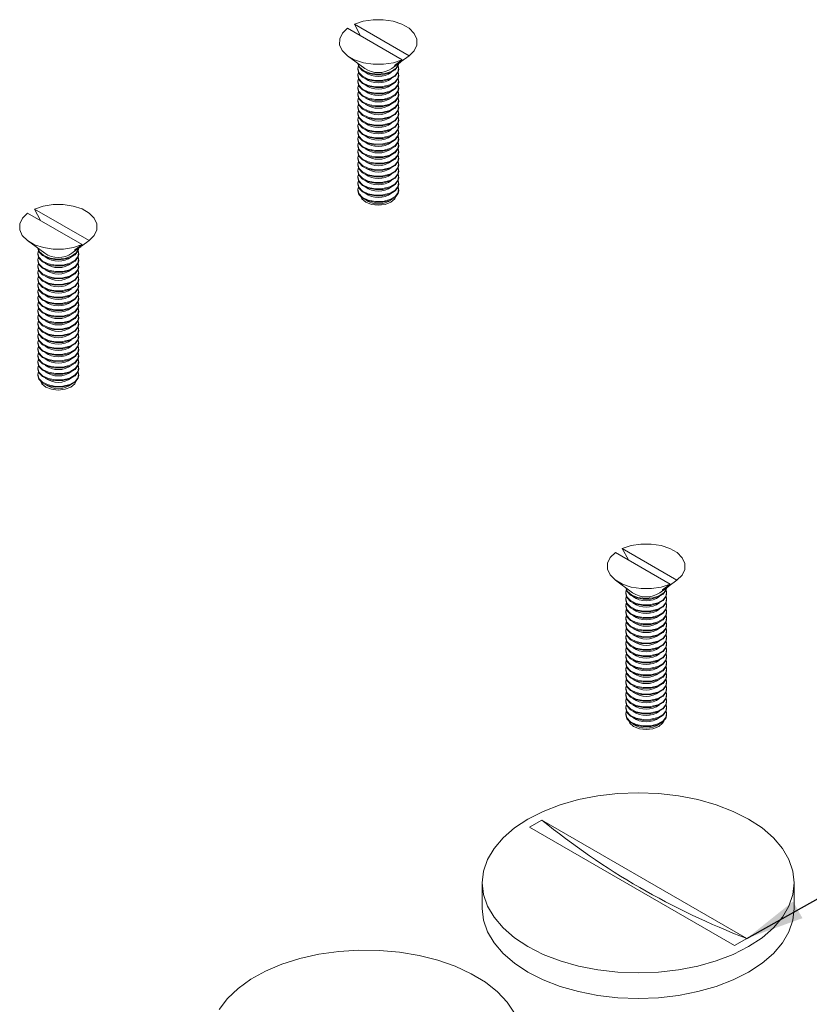
# Model space of a CAD drawing. Units: inches. Extents: x 0.3 to 21.8, y 0.2 to 16.9.
# Drawn here: x 12.7 to 14.8, y 10.8 to 13.4 of the extents above; entities that cross this region are included whole.
import ezdxf

# ---------------------------------------------------------------- set-up
doc = ezdxf.new("R2010")
doc.units = ezdxf.units.IN
doc.header["$MEASUREMENT"] = 0
doc.layers.add('BORTEXT', color=5, linetype='Continuous')
doc.dimstyles.new('SLDDIMSTYLE3', dxfattribs={"dimtxt": 0.156, "dimasz": 0.156, "dimexe": 0, "dimexo": 0.0625, "dimgap": 0.039, "dimtad": 0, "dimtih": 1, "dimtoh": 1, "dimdec": 0, "dimzin": 0, "dimdsep": 46, "dimtxsty": 'Standard', "dimsah": 1, "dimcen": 0.09, "dimadec": 0, "dimazin": 0, "dimtfac": 1, "dimtdec": 0, "dimtofl": 0, "dimtmove": 0, "dimatfit": 3, "dimfxl": 0, "dimtolj": 1, "dimtzin": 0, "dimarcsym": 0})

msp = doc.modelspace()

# ---------------------------------------------------------------- linework, layer by layer
at = {"color": 7, "linetype": 'Continuous', "lineweight": 15}
for p, q in [((13.6481, 13.4017), (13.632, 13.4323)), ((13.7779, 13.348), (13.632, 13.4323)), ((13.6136, 13.4216), (13.7595, 13.3374)), ((13.6137, 13.3479), (13.6594, 13.3141)), ((13.7321, 13.3141), (13.7549, 13.331)), ((13.7779, 13.348), (13.7572, 13.3328)), ((13.6411, 13.3134), (13.6411, 13.3113)), ((13.7504, 13.3113), (13.7504, 13.3134)), ((13.6411, 13.2964), (13.6411, 13.2943)), ((13.6411, 13.2794), (13.6411, 13.2772)), ((13.7504, 13.2943), (13.7504, 13.2964)), ((13.7504, 13.2772), (13.7504, 13.2794)), ((13.6411, 13.2624), (13.6411, 13.2602)), ((13.6411, 13.2453), (13.6411, 13.2432)), ((13.7504, 13.2602), (13.7504, 13.2624)), ((13.7504, 13.2432), (13.7504, 13.2453)), ((13.6411, 13.2283), (13.6411, 13.2262)), ((13.7504, 13.2262), (13.7504, 13.2283)), ((13.6411, 13.2113), (13.6411, 13.2092)), ((13.6411, 13.1943), (13.6411, 13.1922)), ((13.7504, 13.2092), (13.7504, 13.2113)), ((13.7504, 13.1922), (13.7504, 13.1943)), ((13.6411, 13.1773), (13.6411, 13.1752)), ((13.7504, 13.1752), (13.7504, 13.1773)), ((13.6411, 13.1603), (13.6411, 13.1582)), ((13.6411, 13.1433), (13.6411, 13.1411)), ((13.7504, 13.1582), (13.7504, 13.1603)), ((13.7504, 13.1411), (13.7504, 13.1433)), ((13.6411, 13.1263), (13.6411, 13.1241)), ((13.7504, 13.1241), (13.7504, 13.1263)), ((13.6411, 13.1093), (13.6411, 13.1071)), ((13.6411, 13.0922), (13.6411, 13.0901)), ((13.7504, 13.1071), (13.7504, 13.1093)), ((13.7504, 13.0901), (13.7504, 13.0922)), ((13.6411, 13.0752), (13.6411, 13.0731)), ((13.7504, 13.0731), (13.7504, 13.0752)), ((13.6411, 13.0582), (13.6411, 13.0561)), ((13.6411, 13.0412), (13.6411, 13.0391)), ((13.7504, 13.0561), (13.7504, 13.0582)), ((13.7504, 13.0391), (13.7504, 13.0412)), ((13.6411, 13.0242), (13.6411, 13.0221)), ((13.7504, 13.0221), (13.7504, 13.0242)), ((13.6411, 13.0072), (13.6411, 13.0051)), ((13.6411, 12.9902), (13.6411, 12.988)), ((13.7504, 13.0051), (13.7504, 13.0072)), ((13.7504, 12.988), (13.7504, 12.9902)), ((12.7937, 12.9085), (12.7775, 12.939)), ((12.9235, 12.8548), (12.7775, 12.939)), ((12.7592, 12.9284), (12.9051, 12.8442)), ((12.7593, 12.8547), (12.805, 12.8208)), ((12.9235, 12.8548), (12.9028, 12.8395)), ((12.8776, 12.8208), (12.9005, 12.8378)), ((12.7866, 12.8201), (12.7866, 12.818)), ((12.7866, 12.8031), (12.7866, 12.801)), ((12.896, 12.818), (12.896, 12.8201)), ((12.896, 12.801), (12.896, 12.8031)), ((12.7866, 12.7861), (12.7866, 12.784)), ((12.896, 12.784), (12.896, 12.7861)), ((12.7866, 12.7691), (12.7866, 12.767)), ((12.7866, 12.7521), (12.7866, 12.75)), ((12.896, 12.767), (12.896, 12.7691)), ((12.896, 12.75), (12.896, 12.7521)), ((12.7866, 12.7351), (12.7866, 12.733)), ((12.896, 12.733), (12.896, 12.7351)), ((12.7866, 12.7181), (12.7866, 12.7159)), ((12.7866, 12.7011), (12.7866, 12.6989)), ((12.896, 12.7159), (12.896, 12.7181)), ((12.896, 12.6989), (12.896, 12.7011)), ((12.7866, 12.6841), (12.7866, 12.6819)), ((12.896, 12.6819), (12.896, 12.6841)), ((12.7866, 12.667), (12.7866, 12.6649)), ((12.7866, 12.65), (12.7866, 12.6479)), ((12.896, 12.6649), (12.896, 12.667)), ((12.896, 12.6479), (12.896, 12.65)), ((12.7866, 12.633), (12.7866, 12.6309)), ((12.7866, 12.616), (12.7866, 12.6139)), ((12.896, 12.6309), (12.896, 12.633)), ((12.896, 12.6139), (12.896, 12.616)), ((12.7866, 12.599), (12.7866, 12.5969)), ((12.896, 12.5969), (12.896, 12.599)), ((12.7866, 12.582), (12.7866, 12.5799)), ((12.7866, 12.565), (12.7866, 12.5628)), ((12.896, 12.5799), (12.896, 12.582)), ((12.896, 12.5628), (12.896, 12.565)), ((12.7866, 12.548), (12.7866, 12.5458)), ((12.896, 12.5458), (12.896, 12.548)), ((12.7866, 12.531), (12.7866, 12.5288)), ((12.7866, 12.5139), (12.7866, 12.5118)), ((12.896, 12.5288), (12.896, 12.531)), ((12.896, 12.5118), (12.896, 12.5139)), ((12.7866, 12.4969), (12.7866, 12.4948)), ((12.896, 12.4948), (12.896, 12.4969)), ((14.3289, 12.0222), (14.4749, 11.9379)), ((14.3635, 12.0023), (14.3473, 12.0328)), ((14.4932, 11.9486), (14.3473, 12.0328)), ((14.3291, 11.9485), (14.3748, 11.9146)), ((14.4474, 11.9146), (14.4703, 11.9315)), ((14.4932, 11.9486), (14.4725, 11.9333)), ((14.3564, 11.9139), (14.3564, 11.9118)), ((14.4658, 11.9118), (14.4658, 11.9139)), ((14.3564, 11.8969), (14.3564, 11.8948)), ((14.3564, 11.8799), (14.3564, 11.8778)), ((14.4658, 11.8948), (14.4658, 11.8969)), ((14.4658, 11.8778), (14.4658, 11.8799)), ((14.3564, 11.8629), (14.3564, 11.8608)), ((14.4658, 11.8608), (14.4658, 11.8629)), ((14.3564, 11.8459), (14.3564, 11.8438)), ((14.3564, 11.8289), (14.3564, 11.8267)), ((14.4658, 11.8438), (14.4658, 11.8459)), ((14.4658, 11.8267), (14.4658, 11.8289)), ((14.3564, 11.8119), (14.3564, 11.8097)), ((14.4658, 11.8097), (14.4658, 11.8119)), ((14.3564, 11.7949), (14.3564, 11.7927)), ((14.3564, 11.7778), (14.3564, 11.7757)), ((14.4658, 11.7927), (14.4658, 11.7949)), ((14.4658, 11.7757), (14.4658, 11.7778)), ((14.3564, 11.7608), (14.3564, 11.7587)), ((14.4658, 11.7587), (14.4658, 11.7608)), ((14.3564, 11.7438), (14.3564, 11.7417)), ((14.3564, 11.7268), (14.3564, 11.7247)), ((14.4658, 11.7417), (14.4658, 11.7438)), ((14.4658, 11.7247), (14.4658, 11.7268)), ((14.3564, 11.7098), (14.3564, 11.7077)), ((14.4658, 11.7077), (14.4658, 11.7098)), ((14.3564, 11.6928), (14.3564, 11.6907)), ((14.3564, 11.6758), (14.3564, 11.6736)), ((14.4658, 11.6907), (14.4658, 11.6928)), ((14.4658, 11.6736), (14.4658, 11.6758)), ((14.3564, 11.6588), (14.3564, 11.6566)), ((14.4658, 11.6566), (14.4658, 11.6588)), ((14.3564, 11.6417), (14.3564, 11.6396)), ((14.3564, 11.6247), (14.3564, 11.6226)), ((14.4658, 11.6396), (14.4658, 11.6417)), ((14.4658, 11.6226), (14.4658, 11.6247)), ((14.3564, 11.6077), (14.3564, 11.6056)), ((14.3564, 11.5907), (14.3564, 11.5886)), ((14.4658, 11.6056), (14.4658, 11.6077)), ((14.4658, 11.5886), (14.4658, 11.5907)), ((14.1329, 11.3079), (14.0999, 11.2889)), ((14.6798, 10.9922), (14.1329, 11.3079)), ((14.6468, 10.9732), (14.0999, 11.2889)), ((13.9732, 11.1405), (13.9732, 11.0725)), ((14.8065, 11.0725), (14.8065, 11.1405)), ((14.6468, 10.9732), (14.6798, 10.9922))]:
    msp.add_line(p, q, dxfattribs=at)
at = {"color": 7, "linetype": 'Continuous', "lineweight": 15, "flags": 128}
for points in [[(13.632, 13.4323), (13.6555, 13.4402), (13.6818, 13.4443), (13.7091, 13.4444), (13.7354, 13.4403), (13.759, 13.4325), (13.7783, 13.4214), (13.7919, 13.4077), (13.7989, 13.3925), (13.7988, 13.3768), (13.7916, 13.3616), (13.7779, 13.348)], [(13.7595, 13.3374), (13.736, 13.3295), (13.7097, 13.3253), (13.6824, 13.3253), (13.6561, 13.3293), (13.6325, 13.3372), (13.6132, 13.3483), (13.5996, 13.3619), (13.5926, 13.3772), (13.5927, 13.3929), (13.5998, 13.4081), (13.6136, 13.4216)], [(13.6411, 13.3283), (13.6439, 13.3182), (13.6537, 13.3081), (13.6691, 13.3007), (13.6882, 13.297), (13.7083, 13.2976), (13.7266, 13.3022), (13.7408, 13.3104), (13.749, 13.321), (13.7504, 13.3283)], [(13.6571, 13.3081), (13.6457, 13.3177), (13.6413, 13.3275)], [(13.7502, 13.3275), (13.7499, 13.326), (13.7435, 13.315), (13.7307, 13.3061), (13.7131, 13.3005), (13.6932, 13.2989), (13.6737, 13.3015), (13.6571, 13.3081)], [(13.7388, 13.3221), (13.7392, 13.3224), (13.7595, 13.3374)], [(13.6426, 13.3208), (13.6411, 13.3148), (13.6439, 13.3034), (13.6537, 13.2932), (13.6691, 13.2858), (13.6882, 13.2821), (13.7083, 13.2827), (13.7266, 13.2874), (13.7408, 13.2956), (13.749, 13.3062), (13.7499, 13.3177), (13.7489, 13.3208)], [(13.6411, 13.3113), (13.6439, 13.3012), (13.6537, 13.2911), (13.6691, 13.2837), (13.6882, 13.28), (13.7083, 13.2805), (13.7266, 13.2852), (13.7408, 13.2934), (13.749, 13.304), (13.7504, 13.3113)], [(13.6426, 13.3038), (13.6411, 13.2978), (13.6439, 13.2863), (13.6537, 13.2762), (13.6691, 13.2688), (13.6882, 13.2651), (13.7083, 13.2657), (13.7266, 13.2703), (13.7408, 13.2785), (13.749, 13.2892), (13.7499, 13.3007), (13.7489, 13.3038)], [(13.6411, 13.2943), (13.6439, 13.2842), (13.6537, 13.2741), (13.6691, 13.2667), (13.6882, 13.263), (13.7083, 13.2635), (13.7266, 13.2682), (13.7408, 13.2764), (13.749, 13.287), (13.7504, 13.2943)], [(13.6426, 13.2868), (13.6411, 13.2808), (13.6439, 13.2693), (13.6537, 13.2592), (13.6691, 13.2518), (13.6882, 13.2481), (13.7083, 13.2486), (13.7266, 13.2533), (13.7408, 13.2615), (13.749, 13.2721), (13.7499, 13.2837), (13.7489, 13.2868)], [(13.6411, 13.2772), (13.6439, 13.2672), (13.6537, 13.2571), (13.6691, 13.2497), (13.6882, 13.246), (13.7083, 13.2465), (13.7266, 13.2512), (13.7408, 13.2594), (13.749, 13.27), (13.7504, 13.2772)], [(13.6426, 13.2698), (13.6411, 13.2638), (13.6439, 13.2523), (13.6537, 13.2422), (13.6691, 13.2348), (13.6882, 13.2311), (13.7083, 13.2316), (13.7266, 13.2363), (13.7408, 13.2445), (13.749, 13.2551), (13.7499, 13.2667), (13.7489, 13.2698)], [(13.6411, 13.2602), (13.6439, 13.2502), (13.6537, 13.2401), (13.6691, 13.2327), (13.6882, 13.229), (13.7083, 13.2295), (13.7266, 13.2342), (13.7408, 13.2424), (13.749, 13.253), (13.7504, 13.2602)], [(13.6426, 13.2528), (13.6411, 13.2468), (13.6439, 13.2353), (13.6537, 13.2252), (13.6691, 13.2178), (13.6882, 13.2141), (13.7083, 13.2146), (13.7266, 13.2193), (13.7408, 13.2275), (13.749, 13.2381), (13.7499, 13.2497), (13.7489, 13.2528)], [(13.6411, 13.2432), (13.6439, 13.2332), (13.6537, 13.2231), (13.6691, 13.2156), (13.6882, 13.212), (13.7083, 13.2125), (13.7266, 13.2172), (13.7408, 13.2254), (13.749, 13.236), (13.7504, 13.2432)], [(13.6426, 13.2358), (13.6411, 13.2298), (13.6439, 13.2183), (13.6537, 13.2082), (13.6691, 13.2008), (13.6882, 13.1971), (13.7083, 13.1976), (13.7266, 13.2023), (13.7408, 13.2105), (13.749, 13.2211), (13.7499, 13.2327), (13.7489, 13.2358)], [(13.6411, 13.2262), (13.6439, 13.2162), (13.6537, 13.206), (13.6691, 13.1986), (13.6882, 13.195), (13.7083, 13.1955), (13.7266, 13.2002), (13.7408, 13.2084), (13.749, 13.219), (13.7504, 13.2262)], [(13.6426, 13.2188), (13.6411, 13.2128), (13.6439, 13.2013), (13.6537, 13.1912), (13.6691, 13.1838), (13.6882, 13.1801), (13.7083, 13.1806), (13.7266, 13.1853), (13.7408, 13.1935), (13.749, 13.2041), (13.7499, 13.2157), (13.7489, 13.2188)], [(13.6411, 13.2092), (13.6439, 13.1992), (13.6537, 13.189), (13.6691, 13.1816), (13.6882, 13.1779), (13.7083, 13.1785), (13.7266, 13.1832), (13.7408, 13.1914), (13.749, 13.202), (13.7504, 13.2092)], [(13.6426, 13.2018), (13.6411, 13.1958), (13.6439, 13.1843), (13.6537, 13.1741), (13.6691, 13.1667), (13.6882, 13.1631), (13.7083, 13.1636), (13.7266, 13.1683), (13.7408, 13.1765), (13.749, 13.1871), (13.7499, 13.1987), (13.7489, 13.2018)], [(13.6411, 13.1922), (13.6439, 13.1822), (13.6537, 13.172), (13.6691, 13.1646), (13.6882, 13.1609), (13.7083, 13.1615), (13.7266, 13.1661), (13.7408, 13.1743), (13.749, 13.185), (13.7504, 13.1922)], [(13.6426, 13.1847), (13.6411, 13.1788), (13.6439, 13.1673), (13.6537, 13.1571), (13.6691, 13.1497), (13.6882, 13.146), (13.7083, 13.1466), (13.7266, 13.1513), (13.7408, 13.1595), (13.749, 13.1701), (13.7499, 13.1817), (13.7489, 13.1847)], [(13.6411, 13.1752), (13.6439, 13.1651), (13.6537, 13.155), (13.6691, 13.1476), (13.6882, 13.1439), (13.7083, 13.1445), (13.7266, 13.1491), (13.7408, 13.1573), (13.749, 13.1679), (13.7504, 13.1752)], [(13.6426, 13.1677), (13.6411, 13.1617), (13.6439, 13.1503), (13.6537, 13.1401), (13.6691, 13.1327), (13.6882, 13.129), (13.7083, 13.1296), (13.7266, 13.1343), (13.7408, 13.1425), (13.749, 13.1531), (13.7499, 13.1646), (13.7489, 13.1677)], [(13.6411, 13.1582), (13.6439, 13.1481), (13.6537, 13.138), (13.6691, 13.1306), (13.6882, 13.1269), (13.7083, 13.1274), (13.7266, 13.1321), (13.7408, 13.1403), (13.749, 13.1509), (13.7504, 13.1582)], [(13.6426, 13.1507), (13.6411, 13.1447), (13.6439, 13.1332), (13.6537, 13.1231), (13.6691, 13.1157), (13.6882, 13.112), (13.7083, 13.1126), (13.7266, 13.1172), (13.7408, 13.1254), (13.749, 13.1361), (13.7499, 13.1476), (13.7489, 13.1507)], [(13.6411, 13.1411), (13.6439, 13.1311), (13.6537, 13.121), (13.6691, 13.1136), (13.6882, 13.1099), (13.7083, 13.1104), (13.7266, 13.1151), (13.7408, 13.1233), (13.749, 13.1339), (13.7504, 13.1411)], [(13.6426, 13.1337), (13.6411, 13.1277), (13.6439, 13.1162), (13.6537, 13.1061), (13.6691, 13.0987), (13.6882, 13.095), (13.7083, 13.0955), (13.7266, 13.1002), (13.7408, 13.1084), (13.749, 13.119), (13.7499, 13.1306), (13.7489, 13.1337)], [(13.6411, 13.1241), (13.6439, 13.1141), (13.6537, 13.104), (13.6691, 13.0966), (13.6882, 13.0929), (13.7083, 13.0934), (13.7266, 13.0981), (13.7408, 13.1063), (13.749, 13.1169), (13.7504, 13.1241)], [(13.6426, 13.1167), (13.6411, 13.1107), (13.6439, 13.0992), (13.6537, 13.0891), (13.6691, 13.0817), (13.6882, 13.078), (13.7083, 13.0785), (13.7266, 13.0832), (13.7408, 13.0914), (13.749, 13.102), (13.7499, 13.1136), (13.7489, 13.1167)], [(13.6411, 13.1071), (13.6439, 13.0971), (13.6537, 13.087), (13.6691, 13.0796), (13.6882, 13.0759), (13.7083, 13.0764), (13.7266, 13.0811), (13.7408, 13.0893), (13.749, 13.0999), (13.7504, 13.1071)], [(13.6426, 13.0997), (13.6411, 13.0937), (13.6439, 13.0822), (13.6537, 13.0721), (13.6691, 13.0647), (13.6882, 13.061), (13.7083, 13.0615), (13.7266, 13.0662), (13.7408, 13.0744), (13.749, 13.085), (13.7499, 13.0966), (13.7489, 13.0997)], [(13.6411, 13.0901), (13.6439, 13.0801), (13.6537, 13.07), (13.6691, 13.0625), (13.6882, 13.0589), (13.7083, 13.0594), (13.7266, 13.0641), (13.7408, 13.0723), (13.749, 13.0829), (13.7504, 13.0901)], [(13.6426, 13.0827), (13.6411, 13.0767), (13.6439, 13.0652), (13.6537, 13.0551), (13.6691, 13.0477), (13.6882, 13.044), (13.7083, 13.0445), (13.7266, 13.0492), (13.7408, 13.0574), (13.749, 13.068), (13.7499, 13.0796), (13.7489, 13.0827)], [(13.6411, 13.0731), (13.6439, 13.0631), (13.6537, 13.0529), (13.6691, 13.0455), (13.6882, 13.0418), (13.7083, 13.0424), (13.7266, 13.0471), (13.7408, 13.0553), (13.749, 13.0659), (13.7504, 13.0731)], [(13.6426, 13.0657), (13.6411, 13.0597), (13.6439, 13.0482), (13.6537, 13.0381), (13.6691, 13.0306), (13.6882, 13.027), (13.7083, 13.0275), (13.7266, 13.0322), (13.7408, 13.0404), (13.749, 13.051), (13.7499, 13.0626), (13.7489, 13.0657)], [(13.6411, 13.0561), (13.6439, 13.0461), (13.6537, 13.0359), (13.6691, 13.0285), (13.6882, 13.0248), (13.7083, 13.0254), (13.7266, 13.0301), (13.7408, 13.0383), (13.749, 13.0489), (13.7504, 13.0561)], [(13.6426, 13.0487), (13.6411, 13.0427), (13.6439, 13.0312), (13.6537, 13.021), (13.6691, 13.0136), (13.6882, 13.01), (13.7083, 13.0105), (13.7266, 13.0152), (13.7408, 13.0234), (13.749, 13.034), (13.7499, 13.0456), (13.7489, 13.0487)], [(13.6411, 13.0391), (13.6439, 13.0291), (13.6537, 13.0189), (13.6691, 13.0115), (13.6882, 13.0078), (13.7083, 13.0084), (13.7266, 13.013), (13.7408, 13.0212), (13.749, 13.0319), (13.7504, 13.0391)], [(13.6426, 13.0316), (13.6411, 13.0257), (13.6439, 13.0142), (13.6537, 13.004), (13.6691, 12.9966), (13.6882, 12.9929), (13.7083, 12.9935), (13.7266, 12.9982), (13.7408, 13.0064), (13.749, 13.017), (13.7499, 13.0286), (13.7489, 13.0316)], [(13.6411, 13.0221), (13.6439, 13.012), (13.6537, 13.0019), (13.6691, 12.9945), (13.6882, 12.9908), (13.7083, 12.9914), (13.7266, 12.996), (13.7408, 13.0042), (13.749, 13.0148), (13.7504, 13.0221)], [(13.6426, 13.0146), (13.6411, 13.0086), (13.6439, 12.9972), (13.6537, 12.987), (13.6691, 12.9796), (13.6882, 12.9759), (13.7083, 12.9765), (13.7266, 12.9812), (13.7408, 12.9894), (13.749, 13), (13.7499, 13.0115), (13.7489, 13.0146)], [(13.6411, 13.0051), (13.6439, 12.995), (13.6537, 12.9849), (13.6691, 12.9775), (13.6882, 12.9738), (13.7083, 12.9743), (13.7266, 12.979), (13.7408, 12.9872), (13.749, 12.9978), (13.7504, 13.0051)], [(13.6426, 12.9976), (13.6411, 12.9916), (13.6439, 12.9801), (13.6537, 12.97), (13.6691, 12.9626), (13.6882, 12.9589), (13.7083, 12.9595), (13.7266, 12.9641), (13.7408, 12.9723), (13.749, 12.9829), (13.7499, 12.9945), (13.7489, 12.9976)], [(13.6411, 12.988), (13.6439, 12.978), (13.6537, 12.9679), (13.6691, 12.9605), (13.6882, 12.9568), (13.7083, 12.9573), (13.7266, 12.962), (13.7408, 12.9702), (13.749, 12.9808), (13.7504, 12.988)], [(13.6622, 12.9572), (13.6519, 12.9661), (13.6491, 12.9716)], [(13.7424, 12.9716), (13.7396, 12.9661), (13.7293, 12.9572), (13.7139, 12.9513), (13.6957, 12.9492), (13.6776, 12.9513), (13.6622, 12.9572)], [(12.7775, 12.939), (12.8011, 12.947), (12.8274, 12.9511), (12.8546, 12.9511), (12.881, 12.9471), (12.9046, 12.9392), (12.9239, 12.9281), (12.9375, 12.9145), (12.9445, 12.8993), (12.9444, 12.8835), (12.9372, 12.8684), (12.9235, 12.8548)], [(12.9051, 12.8442), (12.8816, 12.8362), (12.8553, 12.8321), (12.828, 12.832), (12.8017, 12.8361), (12.778, 12.8439), (12.7588, 12.8551), (12.7452, 12.8687), (12.7382, 12.8839), (12.7383, 12.8996), (12.7454, 12.9148), (12.7592, 12.9284)], [(12.7866, 12.835), (12.7895, 12.825), (12.7993, 12.8149), (12.8147, 12.8075), (12.8338, 12.8038), (12.8538, 12.8043), (12.8722, 12.809), (12.8864, 12.8172), (12.8945, 12.8278), (12.896, 12.835)], [(12.7882, 12.8276), (12.7867, 12.8216), (12.7895, 12.8101), (12.7993, 12.8), (12.8147, 12.7926), (12.8338, 12.7889), (12.8538, 12.7894), (12.8722, 12.7941), (12.8864, 12.8023), (12.8945, 12.8129), (12.8955, 12.8245), (12.8944, 12.8276)], [(12.8027, 12.8148), (12.7913, 12.8244), (12.7869, 12.8342)], [(12.8957, 12.8342), (12.8955, 12.8328), (12.8891, 12.8218), (12.8762, 12.8129), (12.8587, 12.8072), (12.8388, 12.8056), (12.8192, 12.8083), (12.8027, 12.8148)], [(12.8844, 12.8289), (12.8847, 12.8292), (12.9051, 12.8442)], [(12.7866, 12.818), (12.7895, 12.808), (12.7993, 12.7979), (12.8147, 12.7904), (12.8338, 12.7868), (12.8538, 12.7873), (12.8722, 12.792), (12.8864, 12.8002), (12.8945, 12.8108), (12.896, 12.818)], [(12.7866, 12.801), (12.7895, 12.791), (12.7993, 12.7808), (12.8147, 12.7734), (12.8338, 12.7697), (12.8538, 12.7703), (12.8722, 12.775), (12.8864, 12.7832), (12.8945, 12.7938), (12.896, 12.801)], [(12.7882, 12.8106), (12.7867, 12.8046), (12.7895, 12.7931), (12.7993, 12.783), (12.8147, 12.7756), (12.8338, 12.7719), (12.8538, 12.7724), (12.8722, 12.7771), (12.8864, 12.7853), (12.8945, 12.7959), (12.8955, 12.8075), (12.8944, 12.8106)], [(12.7866, 12.784), (12.7895, 12.774), (12.7993, 12.7638), (12.8147, 12.7564), (12.8338, 12.7527), (12.8538, 12.7533), (12.8722, 12.758), (12.8864, 12.7662), (12.8945, 12.7768), (12.896, 12.784)], [(12.7882, 12.7936), (12.7867, 12.7876), (12.7895, 12.7761), (12.7993, 12.766), (12.8147, 12.7585), (12.8338, 12.7549), (12.8538, 12.7554), (12.8722, 12.7601), (12.8864, 12.7683), (12.8945, 12.7789), (12.8955, 12.7905), (12.8944, 12.7936)], [(12.7882, 12.7766), (12.7867, 12.7706), (12.7895, 12.7591), (12.7993, 12.7489), (12.8147, 12.7415), (12.8338, 12.7379), (12.8538, 12.7384), (12.8722, 12.7431), (12.8864, 12.7513), (12.8945, 12.7619), (12.8955, 12.7735), (12.8944, 12.7766)], [(12.7866, 12.767), (12.7895, 12.757), (12.7993, 12.7468), (12.8147, 12.7394), (12.8338, 12.7357), (12.8538, 12.7363), (12.8722, 12.7409), (12.8864, 12.7491), (12.8945, 12.7598), (12.896, 12.767)], [(12.7866, 12.75), (12.7895, 12.7399), (12.7993, 12.7298), (12.8147, 12.7224), (12.8338, 12.7187), (12.8538, 12.7193), (12.8722, 12.7239), (12.8864, 12.7321), (12.8945, 12.7427), (12.896, 12.75)], [(12.7882, 12.7595), (12.7867, 12.7536), (12.7895, 12.7421), (12.7993, 12.7319), (12.8147, 12.7245), (12.8338, 12.7208), (12.8538, 12.7214), (12.8722, 12.7261), (12.8864, 12.7343), (12.8945, 12.7449), (12.8955, 12.7565), (12.8944, 12.7595)], [(12.7866, 12.733), (12.7895, 12.7229), (12.7993, 12.7128), (12.8147, 12.7054), (12.8338, 12.7017), (12.8538, 12.7022), (12.8722, 12.7069), (12.8864, 12.7151), (12.8945, 12.7257), (12.896, 12.733)], [(12.7882, 12.7425), (12.7867, 12.7365), (12.7895, 12.7251), (12.7993, 12.7149), (12.8147, 12.7075), (12.8338, 12.7038), (12.8538, 12.7044), (12.8722, 12.7091), (12.8864, 12.7173), (12.8945, 12.7279), (12.8955, 12.7394), (12.8944, 12.7425)], [(12.7882, 12.7255), (12.7867, 12.7195), (12.7895, 12.708), (12.7993, 12.6979), (12.8147, 12.6905), (12.8338, 12.6868), (12.8538, 12.6874), (12.8722, 12.692), (12.8864, 12.7002), (12.8945, 12.7108), (12.8955, 12.7224), (12.8944, 12.7255)], [(12.7866, 12.7159), (12.7895, 12.7059), (12.7993, 12.6958), (12.8147, 12.6884), (12.8338, 12.6847), (12.8538, 12.6852), (12.8722, 12.6899), (12.8864, 12.6981), (12.8945, 12.7087), (12.896, 12.7159)], [(12.7866, 12.6989), (12.7895, 12.6889), (12.7993, 12.6788), (12.8147, 12.6714), (12.8338, 12.6677), (12.8538, 12.6682), (12.8722, 12.6729), (12.8864, 12.6811), (12.8945, 12.6917), (12.896, 12.6989)], [(12.7882, 12.7085), (12.7867, 12.7025), (12.7895, 12.691), (12.7993, 12.6809), (12.8147, 12.6735), (12.8338, 12.6698), (12.8538, 12.6703), (12.8722, 12.675), (12.8864, 12.6832), (12.8945, 12.6938), (12.8955, 12.7054), (12.8944, 12.7085)], [(12.7866, 12.6819), (12.7895, 12.6719), (12.7993, 12.6618), (12.8147, 12.6544), (12.8338, 12.6507), (12.8538, 12.6512), (12.8722, 12.6559), (12.8864, 12.6641), (12.8945, 12.6747), (12.896, 12.6819)], [(12.7882, 12.6915), (12.7867, 12.6855), (12.7895, 12.674), (12.7993, 12.6639), (12.8147, 12.6565), (12.8338, 12.6528), (12.8538, 12.6533), (12.8722, 12.658), (12.8864, 12.6662), (12.8945, 12.6768), (12.8955, 12.6884), (12.8944, 12.6915)], [(12.7882, 12.6745), (12.7867, 12.6685), (12.7895, 12.657), (12.7993, 12.6469), (12.8147, 12.6395), (12.8338, 12.6358), (12.8538, 12.6363), (12.8722, 12.641), (12.8864, 12.6492), (12.8945, 12.6598), (12.8955, 12.6714), (12.8944, 12.6745)], [(12.7866, 12.6649), (12.7895, 12.6549), (12.7993, 12.6448), (12.8147, 12.6373), (12.8338, 12.6337), (12.8538, 12.6342), (12.8722, 12.6389), (12.8864, 12.6471), (12.8945, 12.6577), (12.896, 12.6649)], [(12.7866, 12.6479), (12.7895, 12.6379), (12.7993, 12.6277), (12.8147, 12.6203), (12.8338, 12.6166), (12.8538, 12.6172), (12.8722, 12.6219), (12.8864, 12.6301), (12.8945, 12.6407), (12.896, 12.6479)], [(12.7882, 12.6575), (12.7867, 12.6515), (12.7895, 12.64), (12.7993, 12.6299), (12.8147, 12.6225), (12.8338, 12.6188), (12.8538, 12.6193), (12.8722, 12.624), (12.8864, 12.6322), (12.8945, 12.6428), (12.8955, 12.6544), (12.8944, 12.6575)], [(12.7866, 12.6309), (12.7895, 12.6209), (12.7993, 12.6107), (12.8147, 12.6033), (12.8338, 12.5996), (12.8538, 12.6002), (12.8722, 12.6049), (12.8864, 12.6131), (12.8945, 12.6237), (12.896, 12.6309)], [(12.7882, 12.6405), (12.7867, 12.6345), (12.7895, 12.623), (12.7993, 12.6129), (12.8147, 12.6054), (12.8338, 12.6018), (12.8538, 12.6023), (12.8722, 12.607), (12.8864, 12.6152), (12.8945, 12.6258), (12.8955, 12.6374), (12.8944, 12.6405)], [(12.7882, 12.6234), (12.7867, 12.6175), (12.7895, 12.606), (12.7993, 12.5958), (12.8147, 12.5884), (12.8338, 12.5848), (12.8538, 12.5853), (12.8722, 12.59), (12.8864, 12.5982), (12.8945, 12.6088), (12.8955, 12.6204), (12.8944, 12.6234)], [(12.7866, 12.6139), (12.7895, 12.6039), (12.7993, 12.5937), (12.8147, 12.5863), (12.8338, 12.5826), (12.8538, 12.5832), (12.8722, 12.5878), (12.8864, 12.596), (12.8945, 12.6067), (12.896, 12.6139)], [(12.7866, 12.5969), (12.7895, 12.5868), (12.7993, 12.5767), (12.8147, 12.5693), (12.8338, 12.5656), (12.8538, 12.5661), (12.8722, 12.5708), (12.8864, 12.579), (12.8945, 12.5896), (12.896, 12.5969)], [(12.7882, 12.6064), (12.7867, 12.6005), (12.7895, 12.589), (12.7993, 12.5788), (12.8147, 12.5714), (12.8338, 12.5677), (12.8538, 12.5683), (12.8722, 12.573), (12.8864, 12.5812), (12.8945, 12.5918), (12.8955, 12.6034), (12.8944, 12.6064)], [(12.7882, 12.5894), (12.7867, 12.5834), (12.7895, 12.572), (12.7993, 12.5618), (12.8147, 12.5544), (12.8338, 12.5507), (12.8538, 12.5513), (12.8722, 12.5559), (12.8864, 12.5641), (12.8945, 12.5748), (12.8955, 12.5863), (12.8944, 12.5894)], [(12.7866, 12.5799), (12.7895, 12.5698), (12.7993, 12.5597), (12.8147, 12.5523), (12.8338, 12.5486), (12.8538, 12.5491), (12.8722, 12.5538), (12.8864, 12.562), (12.8945, 12.5726), (12.896, 12.5799)], [(12.7866, 12.5628), (12.7895, 12.5528), (12.7993, 12.5427), (12.8147, 12.5353), (12.8338, 12.5316), (12.8538, 12.5321), (12.8722, 12.5368), (12.8864, 12.545), (12.8945, 12.5556), (12.896, 12.5628)], [(12.7882, 12.5724), (12.7867, 12.5664), (12.7895, 12.5549), (12.7993, 12.5448), (12.8147, 12.5374), (12.8338, 12.5337), (12.8538, 12.5343), (12.8722, 12.5389), (12.8864, 12.5471), (12.8945, 12.5577), (12.8955, 12.5693), (12.8944, 12.5724)], [(12.7866, 12.5458), (12.7895, 12.5358), (12.7993, 12.5257), (12.8147, 12.5183), (12.8338, 12.5146), (12.8538, 12.5151), (12.8722, 12.5198), (12.8864, 12.528), (12.8945, 12.5386), (12.896, 12.5458)], [(12.7882, 12.5554), (12.7867, 12.5494), (12.7895, 12.5379), (12.7993, 12.5278), (12.8147, 12.5204), (12.8338, 12.5167), (12.8538, 12.5172), (12.8722, 12.5219), (12.8864, 12.5301), (12.8945, 12.5407), (12.8955, 12.5523), (12.8944, 12.5554)], [(12.7882, 12.5384), (12.7867, 12.5324), (12.7895, 12.5209), (12.7993, 12.5108), (12.8147, 12.5034), (12.8338, 12.4997), (12.8538, 12.5002), (12.8722, 12.5049), (12.8864, 12.5131), (12.8945, 12.5237), (12.8955, 12.5353), (12.8944, 12.5384)], [(12.7866, 12.5288), (12.7895, 12.5188), (12.7993, 12.5087), (12.8147, 12.5013), (12.8338, 12.4976), (12.8538, 12.4981), (12.8722, 12.5028), (12.8864, 12.511), (12.8945, 12.5216), (12.896, 12.5288)], [(12.7866, 12.5118), (12.7895, 12.5018), (12.7993, 12.4917), (12.8147, 12.4842), (12.8338, 12.4806), (12.8538, 12.4811), (12.8722, 12.4858), (12.8864, 12.494), (12.8945, 12.5046), (12.896, 12.5118)], [(12.7882, 12.5214), (12.7867, 12.5154), (12.7895, 12.5039), (12.7993, 12.4938), (12.8147, 12.4864), (12.8338, 12.4827), (12.8538, 12.4832), (12.8722, 12.4879), (12.8864, 12.4961), (12.8945, 12.5067), (12.8955, 12.5183), (12.8944, 12.5214)], [(12.7866, 12.4948), (12.7895, 12.4848), (12.7993, 12.4746), (12.8147, 12.4672), (12.8338, 12.4635), (12.8538, 12.4641), (12.8722, 12.4688), (12.8864, 12.477), (12.8945, 12.4876), (12.896, 12.4948)], [(12.7882, 12.5044), (12.7867, 12.4984), (12.7895, 12.4869), (12.7993, 12.4768), (12.8147, 12.4694), (12.8338, 12.4657), (12.8538, 12.4662), (12.8722, 12.4709), (12.8864, 12.4791), (12.8945, 12.4897), (12.8955, 12.5013), (12.8944, 12.5044)], [(12.8078, 12.4639), (12.7975, 12.4728), (12.7946, 12.4784)], [(12.888, 12.4784), (12.8852, 12.4728), (12.8749, 12.4639), (12.8595, 12.458), (12.8413, 12.4559), (12.8232, 12.458), (12.8078, 12.4639)], [(14.3473, 12.0328), (14.3709, 12.0407), (14.3972, 12.0449), (14.4244, 12.0449), (14.4507, 12.0409), (14.4744, 12.033), (14.4936, 12.0219), (14.5072, 12.0083), (14.5142, 11.9931), (14.5142, 11.9773), (14.507, 11.9621), (14.4932, 11.9486)], [(14.4749, 11.9379), (14.4513, 11.93), (14.425, 11.9259), (14.3978, 11.9258), (14.3714, 11.9299), (14.3478, 11.9377), (14.3286, 11.9489), (14.3149, 11.9625), (14.3079, 11.9777), (14.308, 11.9934), (14.3152, 12.0086), (14.3289, 12.0222)], [(14.4541, 11.9227), (14.4545, 11.923), (14.4749, 11.9379)], [(14.3564, 11.9288), (14.3593, 11.9188), (14.369, 11.9087), (14.3845, 11.9012), (14.4035, 11.8976), (14.4236, 11.8981), (14.442, 11.9028), (14.4562, 11.911), (14.4643, 11.9216), (14.4658, 11.9288)], [(14.3564, 11.9118), (14.3593, 11.9018), (14.369, 11.8916), (14.3845, 11.8842), (14.4035, 11.8805), (14.4236, 11.8811), (14.442, 11.8858), (14.4562, 11.894), (14.4643, 11.9046), (14.4658, 11.9118)], [(14.358, 11.9214), (14.3565, 11.9154), (14.3593, 11.9039), (14.369, 11.8938), (14.3845, 11.8864), (14.4035, 11.8827), (14.4236, 11.8832), (14.442, 11.8879), (14.4562, 11.8961), (14.4643, 11.9067), (14.4652, 11.9183), (14.4642, 11.9214)], [(14.3724, 11.9086), (14.3611, 11.9182), (14.3567, 11.928)], [(14.4655, 11.928), (14.4652, 11.9266), (14.4589, 11.9156), (14.446, 11.9067), (14.4285, 11.901), (14.4086, 11.8994), (14.389, 11.9021), (14.3724, 11.9086)], [(14.3564, 11.8948), (14.3593, 11.8848), (14.369, 11.8746), (14.3845, 11.8672), (14.4035, 11.8635), (14.4236, 11.8641), (14.442, 11.8688), (14.4562, 11.877), (14.4643, 11.8876), (14.4658, 11.8948)], [(14.358, 11.9044), (14.3565, 11.8984), (14.3593, 11.8869), (14.369, 11.8768), (14.3845, 11.8693), (14.4035, 11.8657), (14.4236, 11.8662), (14.442, 11.8709), (14.4562, 11.8791), (14.4643, 11.8897), (14.4652, 11.9013), (14.4642, 11.9044)], [(14.358, 11.8873), (14.3565, 11.8814), (14.3593, 11.8699), (14.369, 11.8597), (14.3845, 11.8523), (14.4035, 11.8487), (14.4236, 11.8492), (14.442, 11.8539), (14.4562, 11.8621), (14.4643, 11.8727), (14.4652, 11.8843), (14.4642, 11.8873)], [(14.3564, 11.8778), (14.3593, 11.8678), (14.369, 11.8576), (14.3845, 11.8502), (14.4035, 11.8465), (14.4236, 11.8471), (14.442, 11.8517), (14.4562, 11.8599), (14.4643, 11.8706), (14.4658, 11.8778)], [(14.3564, 11.8608), (14.3593, 11.8507), (14.369, 11.8406), (14.3845, 11.8332), (14.4035, 11.8295), (14.4236, 11.83), (14.442, 11.8347), (14.4562, 11.8429), (14.4643, 11.8535), (14.4658, 11.8608)], [(14.358, 11.8703), (14.3565, 11.8644), (14.3593, 11.8529), (14.369, 11.8427), (14.3845, 11.8353), (14.4035, 11.8316), (14.4236, 11.8322), (14.442, 11.8369), (14.4562, 11.8451), (14.4643, 11.8557), (14.4652, 11.8673), (14.4642, 11.8703)], [(14.358, 11.8533), (14.3565, 11.8473), (14.3593, 11.8359), (14.369, 11.8257), (14.3845, 11.8183), (14.4035, 11.8146), (14.4236, 11.8152), (14.442, 11.8198), (14.4562, 11.828), (14.4643, 11.8387), (14.4652, 11.8502), (14.4642, 11.8533)], [(14.3564, 11.8438), (14.3593, 11.8337), (14.369, 11.8236), (14.3845, 11.8162), (14.4035, 11.8125), (14.4236, 11.813), (14.442, 11.8177), (14.4562, 11.8259), (14.4643, 11.8365), (14.4658, 11.8438)], [(14.3564, 11.8267), (14.3593, 11.8167), (14.369, 11.8066), (14.3845, 11.7992), (14.4035, 11.7955), (14.4236, 11.796), (14.442, 11.8007), (14.4562, 11.8089), (14.4643, 11.8195), (14.4658, 11.8267)], [(14.358, 11.8363), (14.3565, 11.8303), (14.3593, 11.8188), (14.369, 11.8087), (14.3845, 11.8013), (14.4035, 11.7976), (14.4236, 11.7982), (14.442, 11.8028), (14.4562, 11.811), (14.4643, 11.8216), (14.4652, 11.8332), (14.4642, 11.8363)], [(14.3564, 11.8097), (14.3593, 11.7997), (14.369, 11.7896), (14.3845, 11.7822), (14.4035, 11.7785), (14.4236, 11.779), (14.442, 11.7837), (14.4562, 11.7919), (14.4643, 11.8025), (14.4658, 11.8097)], [(14.358, 11.8193), (14.3565, 11.8133), (14.3593, 11.8018), (14.369, 11.7917), (14.3845, 11.7843), (14.4035, 11.7806), (14.4236, 11.7811), (14.442, 11.7858), (14.4562, 11.794), (14.4643, 11.8046), (14.4652, 11.8162), (14.4642, 11.8193)], [(14.358, 11.8023), (14.3565, 11.7963), (14.3593, 11.7848), (14.369, 11.7747), (14.3845, 11.7673), (14.4035, 11.7636), (14.4236, 11.7641), (14.442, 11.7688), (14.4562, 11.777), (14.4643, 11.7876), (14.4652, 11.7992), (14.4642, 11.8023)], [(14.3564, 11.7927), (14.3593, 11.7827), (14.369, 11.7726), (14.3845, 11.7652), (14.4035, 11.7615), (14.4236, 11.762), (14.442, 11.7667), (14.4562, 11.7749), (14.4643, 11.7855), (14.4658, 11.7927)], [(14.3564, 11.7757), (14.3593, 11.7657), (14.369, 11.7556), (14.3845, 11.7481), (14.4035, 11.7445), (14.4236, 11.745), (14.442, 11.7497), (14.4562, 11.7579), (14.4643, 11.7685), (14.4658, 11.7757)], [(14.358, 11.7853), (14.3565, 11.7793), (14.3593, 11.7678), (14.369, 11.7577), (14.3845, 11.7503), (14.4035, 11.7466), (14.4236, 11.7471), (14.442, 11.7518), (14.4562, 11.76), (14.4643, 11.7706), (14.4652, 11.7822), (14.4642, 11.7853)], [(14.3564, 11.7587), (14.3593, 11.7487), (14.369, 11.7385), (14.3845, 11.7311), (14.4035, 11.7274), (14.4236, 11.728), (14.442, 11.7327), (14.4562, 11.7409), (14.4643, 11.7515), (14.4658, 11.7587)], [(14.358, 11.7683), (14.3565, 11.7623), (14.3593, 11.7508), (14.369, 11.7407), (14.3845, 11.7333), (14.4035, 11.7296), (14.4236, 11.7301), (14.442, 11.7348), (14.4562, 11.743), (14.4643, 11.7536), (14.4652, 11.7652), (14.4642, 11.7683)], [(14.358, 11.7513), (14.3565, 11.7453), (14.3593, 11.7338), (14.369, 11.7237), (14.3845, 11.7162), (14.4035, 11.7126), (14.4236, 11.7131), (14.442, 11.7178), (14.4562, 11.726), (14.4643, 11.7366), (14.4652, 11.7482), (14.4642, 11.7513)], [(14.3564, 11.7417), (14.3593, 11.7317), (14.369, 11.7215), (14.3845, 11.7141), (14.4035, 11.7104), (14.4236, 11.711), (14.442, 11.7157), (14.4562, 11.7239), (14.4643, 11.7345), (14.4658, 11.7417)], [(14.3564, 11.7247), (14.3593, 11.7146), (14.369, 11.7045), (14.3845, 11.6971), (14.4035, 11.6934), (14.4236, 11.694), (14.442, 11.6986), (14.4562, 11.7068), (14.4643, 11.7175), (14.4658, 11.7247)], [(14.358, 11.7342), (14.3565, 11.7283), (14.3593, 11.7168), (14.369, 11.7066), (14.3845, 11.6992), (14.4035, 11.6955), (14.4236, 11.6961), (14.442, 11.7008), (14.4562, 11.709), (14.4643, 11.7196), (14.4652, 11.7312), (14.4642, 11.7342)], [(14.3564, 11.7077), (14.3593, 11.6976), (14.369, 11.6875), (14.3845, 11.6801), (14.4035, 11.6764), (14.4236, 11.6769), (14.442, 11.6816), (14.4562, 11.6898), (14.4643, 11.7004), (14.4658, 11.7077)], [(14.358, 11.7172), (14.3565, 11.7113), (14.3593, 11.6998), (14.369, 11.6896), (14.3845, 11.6822), (14.4035, 11.6785), (14.4236, 11.6791), (14.442, 11.6838), (14.4562, 11.692), (14.4643, 11.7026), (14.4652, 11.7142), (14.4642, 11.7172)], [(14.358, 11.7002), (14.3565, 11.6942), (14.3593, 11.6828), (14.369, 11.6726), (14.3845, 11.6652), (14.4035, 11.6615), (14.4236, 11.6621), (14.442, 11.6667), (14.4562, 11.6749), (14.4643, 11.6856), (14.4652, 11.6971), (14.4642, 11.7002)], [(14.3564, 11.6907), (14.3593, 11.6806), (14.369, 11.6705), (14.3845, 11.6631), (14.4035, 11.6594), (14.4236, 11.6599), (14.442, 11.6646), (14.4562, 11.6728), (14.4643, 11.6834), (14.4658, 11.6907)], [(14.3564, 11.6736), (14.3593, 11.6636), (14.369, 11.6535), (14.3845, 11.6461), (14.4035, 11.6424), (14.4236, 11.6429), (14.442, 11.6476), (14.4562, 11.6558), (14.4643, 11.6664), (14.4658, 11.6736)], [(14.358, 11.6832), (14.3565, 11.6772), (14.3593, 11.6657), (14.369, 11.6556), (14.3845, 11.6482), (14.4035, 11.6445), (14.4236, 11.6451), (14.442, 11.6497), (14.4562, 11.6579), (14.4643, 11.6685), (14.4652, 11.6801), (14.4642, 11.6832)], [(14.3564, 11.6566), (14.3593, 11.6466), (14.369, 11.6365), (14.3845, 11.6291), (14.4035, 11.6254), (14.4236, 11.6259), (14.442, 11.6306), (14.4562, 11.6388), (14.4643, 11.6494), (14.4658, 11.6566)], [(14.358, 11.6662), (14.3565, 11.6602), (14.3593, 11.6487), (14.369, 11.6386), (14.3845, 11.6312), (14.4035, 11.6275), (14.4236, 11.628), (14.442, 11.6327), (14.4562, 11.6409), (14.4643, 11.6515), (14.4652, 11.6631), (14.4642, 11.6662)], [(14.358, 11.6492), (14.3565, 11.6432), (14.3593, 11.6317), (14.369, 11.6216), (14.3845, 11.6142), (14.4035, 11.6105), (14.4236, 11.611), (14.442, 11.6157), (14.4562, 11.6239), (14.4643, 11.6345), (14.4652, 11.6461), (14.4642, 11.6492)], [(14.3564, 11.6396), (14.3593, 11.6296), (14.369, 11.6195), (14.3845, 11.6121), (14.4035, 11.6084), (14.4236, 11.6089), (14.442, 11.6136), (14.4562, 11.6218), (14.4643, 11.6324), (14.4658, 11.6396)], [(14.3564, 11.6226), (14.3593, 11.6126), (14.369, 11.6025), (14.3845, 11.595), (14.4035, 11.5914), (14.4236, 11.5919), (14.442, 11.5966), (14.4562, 11.6048), (14.4643, 11.6154), (14.4658, 11.6226)], [(14.358, 11.6322), (14.3565, 11.6262), (14.3593, 11.6147), (14.369, 11.6046), (14.3845, 11.5972), (14.4035, 11.5935), (14.4236, 11.594), (14.442, 11.5987), (14.4562, 11.6069), (14.4643, 11.6175), (14.4652, 11.6291), (14.4642, 11.6322)], [(14.3564, 11.6056), (14.3593, 11.5956), (14.369, 11.5854), (14.3845, 11.578), (14.4035, 11.5743), (14.4236, 11.5749), (14.442, 11.5796), (14.4562, 11.5878), (14.4643, 11.5984), (14.4658, 11.6056)], [(14.358, 11.6152), (14.3565, 11.6092), (14.3593, 11.5977), (14.369, 11.5876), (14.3845, 11.5802), (14.4035, 11.5765), (14.4236, 11.577), (14.442, 11.5817), (14.4562, 11.5899), (14.4643, 11.6005), (14.4652, 11.6121), (14.4642, 11.6152)], [(14.358, 11.5982), (14.3565, 11.5922), (14.3593, 11.5807), (14.369, 11.5706), (14.3845, 11.5631), (14.4035, 11.5595), (14.4236, 11.56), (14.442, 11.5647), (14.4562, 11.5729), (14.4643, 11.5835), (14.4652, 11.5951), (14.4642, 11.5982)], [(14.3564, 11.5886), (14.3593, 11.5786), (14.369, 11.5684), (14.3845, 11.561), (14.4035, 11.5573), (14.4236, 11.5579), (14.442, 11.5626), (14.4562, 11.5708), (14.4643, 11.5814), (14.4658, 11.5886)], [(14.3775, 11.5577), (14.3673, 11.5666), (14.3644, 11.5722)], [(14.4578, 11.5722), (14.4549, 11.5666), (14.4446, 11.5577), (14.4293, 11.5518), (14.4111, 11.5497), (14.3929, 11.5518), (14.3775, 11.5577)], [(14.6845, 11.3106), (14.6435, 11.3314), (14.5982, 11.3489), (14.5493, 11.3628), (14.4977, 11.3729), (14.4442, 11.379), (14.3898, 11.3811), (14.3355, 11.379), (14.282, 11.3729), (14.2304, 11.3628), (14.1815, 11.3489), (14.1362, 11.3314), (14.0952, 11.3106), (14.0593, 11.287), (14.029, 11.2608), (14.0049, 11.2326), (13.9874, 11.2028), (13.9767, 11.1719), (13.9732, 11.1405), (13.9767, 11.1092), (13.9874, 11.0783), (14.0049, 11.0485), (14.029, 11.0203), (14.0593, 10.9941), (14.0952, 10.9705), (14.1362, 10.9497), (14.1815, 10.9322), (14.2304, 10.9183), (14.282, 10.9082), (14.3355, 10.9021), (14.3898, 10.9), (14.4442, 10.9021), (14.4977, 10.9082), (14.5493, 10.9183), (14.5982, 10.9322), (14.6435, 10.9497), (14.6845, 10.9705), (14.7204, 10.9941), (14.7507, 11.0203), (14.7748, 11.0485), (14.7923, 11.0783), (14.803, 11.1092), (14.8065, 11.1405), (14.803, 11.1719), (14.7923, 11.2028), (14.7748, 11.2326), (14.7507, 11.2608), (14.7204, 11.287), (14.6845, 11.3106)], [(13.9732, 11.0725), (13.9767, 11.0411), (13.9874, 11.0102), (14.0049, 10.9805), (14.029, 10.9522), (14.0593, 10.9261), (14.0952, 10.9024), (14.1362, 10.8817), (14.1815, 10.8642), (14.2304, 10.8503), (14.282, 10.8402), (14.3355, 10.834), (14.3898, 10.832), (14.4442, 10.834), (14.4977, 10.8402), (14.5493, 10.8503), (14.5982, 10.8642), (14.6435, 10.8817), (14.6845, 10.9024), (14.7204, 10.9261), (14.7507, 10.9522), (14.7748, 10.9805), (14.7923, 11.0102), (14.803, 11.0411), (14.8065, 11.0725)], [(14.0599, 10.7931), (14.0401, 10.8224), (14.0139, 10.85), (13.9817, 10.8754), (13.944, 10.8981), (13.9014, 10.9178), (13.8548, 10.9341), (13.8049, 10.9467), (13.7526, 10.9555), (13.6987, 10.9603), (13.6442, 10.961), (13.5901, 10.9576), (13.5371, 10.9501)], [(13.5371, 10.9501), (13.4863, 10.9387), (13.4386, 10.9235), (13.3946, 10.9049), (13.3553, 10.8831), (13.3212, 10.8586), (13.2929, 10.8317), (13.271, 10.8029)]]:
    msp.add_lwpolyline(points, dxfattribs=at)
at = {"color": 7, "linetype": 'Continuous', "lineweight": 15}
for centre, radius, start, end in [((13.7132, 13.3878), 0.0705, 291.3343, 308.6603), ((13.6957, 13.3681), 0.0651, 236.1106, 303.8894), ((13.6957, 13.3533), 0.0605, 234.2015, 305.7985), ((13.6957, 13.3363), 0.0605, 234.2015, 305.7985), ((13.6957, 13.3193), 0.0605, 234.2015, 305.7985), ((13.6957, 13.3023), 0.0605, 234.2015, 305.7985), ((13.6957, 13.2853), 0.0605, 234.2015, 305.7985), ((13.6957, 13.2683), 0.0605, 234.2015, 305.7985), ((13.6957, 13.2513), 0.0605, 234.2015, 305.7985), ((13.6957, 13.2343), 0.0605, 234.2015, 305.7985), ((13.6957, 13.2173), 0.0605, 234.2015, 305.7985), ((13.6957, 13.2002), 0.0605, 234.2015, 305.7985), ((13.6957, 13.1832), 0.0605, 234.2015, 305.7985), ((13.6957, 13.1662), 0.0605, 234.2015, 305.7985), ((13.6957, 13.1492), 0.0605, 234.2015, 305.7985), ((13.6957, 13.1322), 0.0605, 234.2015, 305.7985), ((13.6957, 13.1152), 0.0605, 234.2015, 305.7985), ((13.6957, 13.0982), 0.0605, 234.2015, 305.7985), ((13.6957, 13.0812), 0.0605, 234.2015, 305.7985), ((13.6957, 13.0642), 0.0605, 234.2015, 305.7985), ((13.6957, 13.0471), 0.0605, 234.2015, 305.7985), ((13.6957, 13.0301), 0.0605, 234.2015, 305.7985), ((13.6957, 13.0131), 0.0605, 234.2015, 305.7985), ((12.8587, 12.8945), 0.0705, 291.3343, 308.6603), ((12.8413, 12.8749), 0.0651, 236.1106, 303.8894), ((12.8413, 12.8601), 0.0605, 234.2015, 305.7985), ((12.8413, 12.8431), 0.0605, 234.2015, 305.7985), ((12.8413, 12.8261), 0.0605, 234.2015, 305.7985), ((12.8413, 12.8091), 0.0605, 234.2015, 305.7985), ((12.8413, 12.7921), 0.0605, 234.2015, 305.7985), ((12.8413, 12.775), 0.0605, 234.2015, 305.7985), ((12.8413, 12.758), 0.0605, 234.2015, 305.7985), ((12.8413, 12.741), 0.0605, 234.2015, 305.7985), ((12.8413, 12.724), 0.0605, 234.2015, 305.7985), ((12.8413, 12.707), 0.0605, 234.2015, 305.7985), ((12.8413, 12.69), 0.0605, 234.2015, 305.7985), ((12.8413, 12.673), 0.0605, 234.2015, 305.7985), ((12.8413, 12.656), 0.0605, 234.2015, 305.7985), ((12.8413, 12.639), 0.0605, 234.2015, 305.7985), ((12.8413, 12.6219), 0.0605, 234.2015, 305.7985), ((12.8413, 12.6049), 0.0605, 234.2015, 305.7985), ((12.8413, 12.5879), 0.0605, 234.2015, 305.7985), ((12.8413, 12.5709), 0.0605, 234.2015, 305.7985), ((12.8413, 12.5539), 0.0605, 234.2015, 305.7985), ((12.8413, 12.5369), 0.0605, 234.2015, 305.7985), ((12.8413, 12.5199), 0.0605, 234.2015, 305.7985), ((14.4285, 11.9883), 0.0705, 291.3343, 308.6603), ((14.4111, 11.9687), 0.0651, 236.1106, 303.8894), ((14.4111, 11.9539), 0.0605, 234.2015, 305.7985), ((14.4111, 11.9369), 0.0605, 234.2015, 305.7985), ((14.4111, 11.9199), 0.0605, 234.2015, 305.7985), ((14.4111, 11.9029), 0.0605, 234.2015, 305.7985), ((14.4111, 11.8858), 0.0605, 234.2015, 305.7985), ((14.4111, 11.8688), 0.0605, 234.2015, 305.7985), ((14.4111, 11.8518), 0.0605, 234.2015, 305.7985), ((14.4111, 11.8348), 0.0605, 234.2015, 305.7985), ((14.4111, 11.8178), 0.0605, 234.2015, 305.7985), ((14.4111, 11.8008), 0.0605, 234.2015, 305.7985), ((14.4111, 11.7838), 0.0605, 234.2015, 305.7985), ((14.4111, 11.7668), 0.0605, 234.2015, 305.7985), ((14.4111, 11.7497), 0.0605, 234.2015, 305.7985), ((14.4111, 11.7327), 0.0605, 234.2015, 305.7985), ((14.4111, 11.7157), 0.0605, 234.2015, 305.7985), ((14.4111, 11.6987), 0.0605, 234.2015, 305.7985), ((14.4111, 11.6817), 0.0605, 234.2015, 305.7985), ((14.4111, 11.6647), 0.0605, 234.2015, 305.7985), ((14.4111, 11.6477), 0.0605, 234.2015, 305.7985), ((14.4111, 11.6307), 0.0605, 234.2015, 305.7985), ((14.4111, 11.6137), 0.0605, 234.2015, 305.7985), ((15.3899, 12.8538), 1.9925, 230.8858, 249.1196)]:
    msp.add_arc(centre, radius, start, end, dxfattribs=at)

# ---------------------------------------------------------------- leaders
at = {"layer": 'BORTEXT'}
msp.add_leader([(14.6798, 10.9922), (16.5435, 12.0394), (16.7594, 12.0394)], dimstyle='SLDDIMSTYLE3', dxfattribs=at)

doc.saveas('drawing.dxf')
